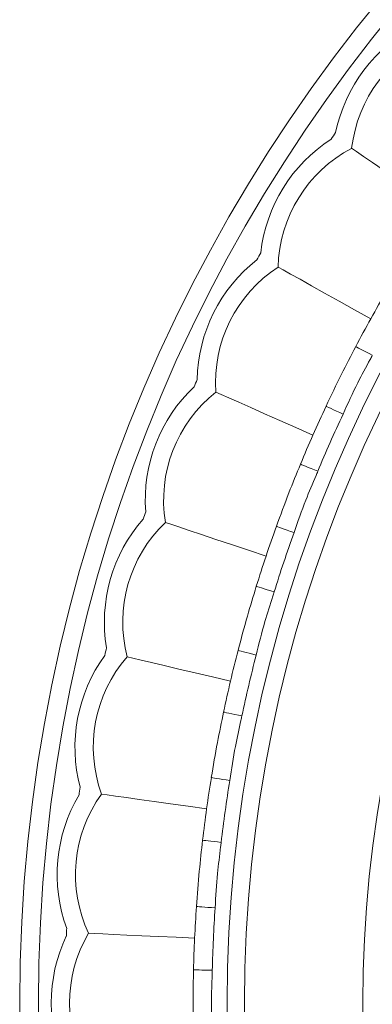
# Model space of a CAD drawing. Units: millimetres. Extents: x 11926 to 13270, y -13250 to -11400.
# Drawn here: x 12572 to 12582, y -12521 to -12494 of the extents above; entities that cross this region are included whole.
import ezdxf

# ---------------------------------------------------------------- set-up
doc = ezdxf.new("R2010")
doc.units = ezdxf.units.MM
doc.layers.add('layer 1', color=170, linetype='Continuous', lineweight=0)

msp = doc.modelspace()

# ---------------------------------------------------------------- linework, layer by layer
at = {"layer": 'layer 1', "flags": 128}
for points in [[(12583.871, -12499.039), (12583.454, -12498.753), (12583.055, -12498.48), (12582.682, -12498.224), (12582.345, -12497.993), (12582.051, -12497.792), (12581.806, -12497.624), (12581.617, -12497.495), (12581.487, -12497.406)], [(12582.009, -12502.045), (12581.568, -12501.799), (12581.145, -12501.563), (12580.751, -12501.344), (12580.394, -12501.145), (12580.082, -12500.971), (12579.823, -12500.827), (12579.623, -12500.715), (12579.486, -12500.639)], [(12581.598, -12502.802), (12581.607, -12502.807), (12581.633, -12502.82), (12581.675, -12502.842), (12581.731, -12502.872), (12581.799, -12502.908), (12581.877, -12502.949), (12581.962, -12502.994), (12582.05, -12503.04)], [(12580.433, -12505.21), (12579.971, -12505.006), (12579.528, -12504.81), (12579.115, -12504.628), (12578.742, -12504.463), (12578.415, -12504.319), (12578.144, -12504.199), (12577.934, -12504.106), (12577.791, -12504.043)], [(12580.79, -12504.425), (12580.799, -12504.43), (12580.825, -12504.442), (12580.868, -12504.462), (12580.926, -12504.489), (12580.996, -12504.522), (12581.075, -12504.559), (12581.162, -12504.6), (12581.252, -12504.642)], [(12580.094, -12506.002), (12580.103, -12506.006), (12580.13, -12506.017), (12580.174, -12506.035), (12580.232, -12506.059), (12580.304, -12506.089), (12580.385, -12506.123), (12580.474, -12506.159), (12580.566, -12506.197)], [(12579.156, -12508.507), (12578.677, -12508.346), (12578.218, -12508.192), (12577.79, -12508.049), (12577.403, -12507.919), (12577.064, -12507.806), (12576.783, -12507.711), (12576.566, -12507.639), (12576.417, -12507.589)], [(12579.439, -12507.693), (12579.448, -12507.696), (12579.476, -12507.706), (12579.52, -12507.722), (12579.58, -12507.743), (12579.652, -12507.77), (12579.735, -12507.8), (12579.826, -12507.832), (12579.919, -12507.866)], [(12578.891, -12509.327), (12578.901, -12509.33), (12578.929, -12509.338), (12578.974, -12509.352), (12579.034, -12509.371), (12579.108, -12509.394), (12579.192, -12509.42), (12579.284, -12509.448), (12579.379, -12509.478)], [(12578.395, -12511.071), (12578.405, -12511.073), (12578.433, -12511.081), (12578.478, -12511.092), (12578.54, -12511.108), (12578.615, -12511.128), (12578.7, -12511.15), (12578.793, -12511.174), (12578.889, -12511.199)], [(12578.188, -12511.907), (12577.697, -12511.792), (12577.226, -12511.681), (12576.786, -12511.578), (12576.388, -12511.484), (12576.041, -12511.402), (12575.753, -12511.334), (12575.529, -12511.282), (12575.377, -12511.246)], [(12578.001, -12512.748), (12578.01, -12512.75), (12578.039, -12512.756), (12578.085, -12512.766), (12578.147, -12512.779), (12578.223, -12512.795), (12578.309, -12512.814), (12578.403, -12512.833), (12578.5, -12512.854)], [(12577.667, -12514.531), (12577.677, -12514.532), (12577.706, -12514.537), (12577.752, -12514.545), (12577.815, -12514.555), (12577.891, -12514.567), (12577.978, -12514.581), (12578.073, -12514.597), (12578.171, -12514.613)], [(12577.539, -12515.383), (12577.038, -12515.313), (12576.559, -12515.246), (12576.112, -12515.184), (12575.707, -12515.127), (12575.354, -12515.078), (12575.06, -12515.037), (12574.833, -12515.006), (12574.678, -12514.984)], [(12577.429, -12516.238), (12577.439, -12516.239), (12577.468, -12516.242), (12577.515, -12516.248), (12577.578, -12516.255), (12577.655, -12516.264), (12577.742, -12516.274), (12577.837, -12516.285), (12577.936, -12516.297)], [(12577.262, -12518.043), (12577.272, -12518.044), (12577.301, -12518.046), (12577.348, -12518.049), (12577.411, -12518.054), (12577.488, -12518.059), (12577.576, -12518.065), (12577.672, -12518.072), (12577.771, -12518.078)], [(12574.327, -12518.77), (12574.484, -12518.777), (12574.713, -12518.788), (12575.009, -12518.802), (12575.365, -12518.818), (12575.773, -12518.837), (12576.225, -12518.858), (12576.708, -12518.88), (12577.213, -12518.904)], [(12577.182, -12519.765), (12577.192, -12519.765), (12577.221, -12519.766), (12577.268, -12519.767), (12577.332, -12519.768), (12577.409, -12519.77), (12577.497, -12519.772), (12577.593, -12519.774), (12577.693, -12519.777)]]:
    msp.add_lwpolyline(points, dxfattribs=at)
at = {"layer": 'layer 1'}
for radius in [43, 42.49, 37.352, 36.879, 33.66]:
    msp.add_circle((12615.451, -12520.671), radius, dxfattribs=at)
for centre, radius, start, end in [((12585.209, -12497.834), 4.245, 117.514, 168.3684), ((12585.209, -12497.834), 3.746, 112.4398, 173.4426), ((12583.231, -12500.722), 4.245, 122.8081, 173.6625), ((12615.451, -12520.671), 41.77, 145.4423, 145.7342), ((12583.231, -12500.722), 3.746, 117.7339, 178.7367), ((12581.527, -12503.78), 4.245, 128.1022, 178.9566), ((12615.451, -12520.671), 41.77, 150.7364, 151.0283), ((12581.527, -12503.78), 3.746, 123.028, 184.0308), ((12615.451, -12520.671), 38.279, 149.5926, 152.1721), ((12580.114, -12506.982), 4.245, 133.3963, 184.2508), ((12615.451, -12520.671), 41.77, 156.0305, 156.3224), ((12580.114, -12506.982), 3.746, 128.3221, 189.325), ((12615.451, -12520.671), 38.279, 154.8867, 157.4662), ((12615.451, -12520.671), 37.769, 154.8867, 157.4662), ((12615.451, -12520.671), 41.77, 161.3246, 161.6165), ((12579.001, -12510.301), 4.245, 138.6904, 189.5449), ((12579.001, -12510.301), 3.746, 133.6162, 194.6191), ((12615.451, -12520.671), 38.279, 160.1808, 162.7603), ((12615.451, -12520.671), 37.769, 160.1808, 162.7603), ((12615.451, -12520.671), 41.77, 166.6188, 166.9106), ((12615.451, -12520.671), 38.279, 165.475, 168.0545), ((12578.2, -12513.708), 4.245, 143.9845, 194.839), ((12578.2, -12513.708), 3.746, 138.9103, 199.9132), ((12615.451, -12520.671), 37.769, 165.475, 168.0545), ((12615.451, -12520.671), 38.279, 170.7691, 173.3486), ((12615.451, -12520.671), 37.769, 170.7691, 173.3486), ((12615.451, -12520.671), 41.77, 171.9129, 172.2048), ((12615.451, -12520.671), 41.77, 171.9129, 172.2048), ((12577.716, -12517.175), 4.245, 149.2787, 200.1331), ((12577.716, -12517.175), 3.746, 144.2045, 205.2073), ((12615.451, -12520.671), 38.279, 176.0632, 178.6427), ((12615.451, -12520.671), 37.769, 176.0632, 178.6427), ((12615.451, -12520.671), 41.77, 177.207, 177.4989), ((12577.554, -12520.671), 4.245, 154.5728, 205.4272), ((12577.554, -12520.671), 3.746, 149.4986, 210.5014)]:
    msp.add_arc(centre, radius, start, end, dxfattribs=at)
for points, knots in [([(12581.598, -12502.802), (12581.469, -12503.052), (12581.19, -12503.587), (12580.929, -12504.134), (12580.79, -12504.425)], [0, 0, 0, 0, 0.465931, 1, 1, 1, 1]), ([(12582.05, -12503.04), (12582.031, -12503.077), (12581.897, -12503.326), (12581.61, -12503.849), (12581.381, -12504.356), (12581.252, -12504.642)], [0, 0, 0, 0, 0.0689702, 0.4743226, 1, 1, 1, 1]), ([(12580.094, -12506.002), (12579.988, -12506.262), (12579.759, -12506.821), (12579.551, -12507.389), (12579.439, -12507.693)], [0, 0, 0, 0, 0.465932, 1, 1, 1, 1]), ([(12580.566, -12506.197), (12580.55, -12506.235), (12580.44, -12506.496), (12580.202, -12507.044), (12580.021, -12507.569), (12579.919, -12507.866)], [0, 0, 0, 0, 0.068969, 0.474321, 1, 1, 1, 1]), ([(12578.891, -12509.327), (12578.81, -12509.596), (12578.634, -12510.173), (12578.478, -12510.758), (12578.395, -12511.071)], [0, 0, 0, 0, 0.465931, 1, 1, 1, 1]), ([(12579.379, -12509.478), (12579.367, -12509.517), (12579.282, -12509.787), (12579.095, -12510.354), (12578.963, -12510.894), (12578.889, -12511.199)], [0, 0, 0, 0, 0.068969, 0.474321, 1, 1, 1, 1]), ([(12578.001, -12512.748), (12577.944, -12513.024), (12577.822, -12513.615), (12577.721, -12514.212), (12577.667, -12514.531)], [0, 0, 0, 0, 0.465933, 1, 1, 1, 1]), ([(12578.5, -12512.854), (12578.491, -12512.894), (12578.432, -12513.171), (12578.298, -12513.753), (12578.217, -12514.302), (12578.171, -12514.613)], [0, 0, 0, 0, 0.06897, 0.4743223, 1, 1, 1, 1]), ([(12577.429, -12516.238), (12577.398, -12516.517), (12577.332, -12517.117), (12577.286, -12517.721), (12577.262, -12518.043)], [0, 0, 0, 0, 0.4659327, 1, 1, 1, 1]), ([(12577.936, -12516.297), (12577.931, -12516.338), (12577.898, -12516.619), (12577.818, -12517.21), (12577.788, -12517.765), (12577.771, -12518.078)], [0, 0, 0, 0, 0.06897, 0.474322, 1, 1, 1, 1]), ([(12577.182, -12519.765), (12577.177, -12520.046), (12577.166, -12520.649), (12577.177, -12521.255), (12577.182, -12521.578)], [0, 0, 0, 0, 0.465933, 1, 1, 1, 1]), ([(12577.693, -12519.777), (12577.692, -12519.818), (12577.684, -12520.101), (12577.659, -12520.697), (12577.681, -12521.252), (12577.693, -12521.566)], [0, 0, 0, 0, 0.06897, 0.474322, 1, 1, 1, 1])]:
    msp.add_open_spline(points, degree=3, knots=knots, dxfattribs=at)

doc.saveas('drawing.dxf')
